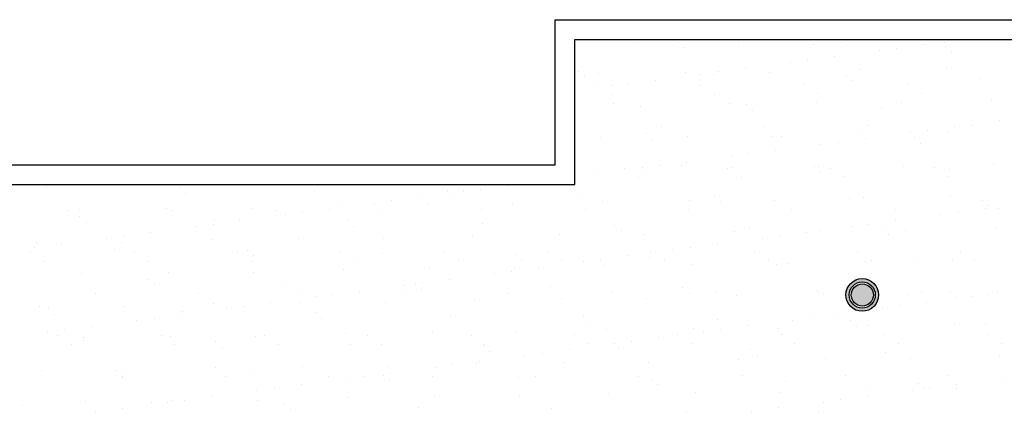
# Model space of a CAD drawing. Units: millimetres. Extents: x -14252 to -902, y 15765 to 21905.
# Drawn here: x -2170 to -2085, y 21296 to 21330 of the extents above; entities that cross this region are included whole.
import ezdxf

# ---------------------------------------------------------------- set-up
doc = ezdxf.new("R2010")
doc.units = ezdxf.units.MM
doc.layers.add('2', color=9, linetype='Continuous')

# ---------------------------------------------------------------- blocks, each defined once
blk = doc.blocks.new('MONO2')
at = {"layer": '2'}
h = blk.add_hatch(color=252, dxfattribs=at)
h.dxf.hatch_style = 1
h.paths.add_polyline_path([(-3416.7, -369.9, 1), (-3366.7, -369.9, 1)])
h.paths.add_polyline_path([(-3371.7, -369.9, -1), (-3411.7, -369.9, -1)], flags=16)
h.paths.add_polyline_path([(-3374.7, -369.9, -1), (-3408.7, -369.9, -1)], flags=0)
h = blk.add_hatch(color=253, dxfattribs=at)
h.dxf.hatch_style = 1
h.set_gradient(color1=(171, 171, 171), rotation=345, one_color=1, tint=1, name='SPHERICAL')
edge = h.paths.add_edge_path()
edge.add_arc((-3391.7, -369.9), 17, 0, 360)
at = {"layer": '2', "color": 252}
for p, q in [((-3861.7, -170.8), (-3861.7, 51)), ((-3861.7, 51), (-3834.7, 51)), ((-3861.7, -170.8), (-3861.7, 51)), ((-3861.7, 51), (-3834.7, 51)), ((-3834.7, 51), (-1671.7, 51)), ((-3831.7, -200.8), (-3831.7, 21)), ((-3831.7, 21), (-1701.7, 21)), ((-3739.9, 15.2), (-3739.9, 15.2)), ((-3734.7, 15.7), (-3734.7, 15.7)), ((-3673.2, 16.9), (-3673.2, 16.9)), ((-3597.5, 20.7), (-3597.5, 20.7)), ((-3581.7, 15.5), (-3581.7, 15.5)), ((-3423.5, 15.8), (-3423.5, 15.8)), ((-3265.3, 16.1), (-3265.3, 16.1)), ((-3663.9, 8.3), (-3663.9, 8.3)), ((-3467, 12.4), (-3467, 12.4)), ((-3365.1, 3.9), (-3365.1, 3.9)), ((-3338.6, 7.4), (-3338.6, 7.4)), ((-3297.3, 12.8), (-3297.3, 12.8)), ((-3263.7, 10.7), (-3263.7, 10.7)), ((-3254.3, 2.1), (-3254.3, 2.1)), ((-3501.8, -14.1), (-3501.8, -14.1)), ((-3475.4, -10.6), (-3475.4, -10.6)), ((-3434.1, -5.2), (-3434.1, -5.2)), ((-3825.9, -27.7), (-3825.9, -27.7)), ((-3663, -29.6), (-3663, -29.6)), ((-3612.1, -28.6), (-3612.1, -28.6)), ((-3570.8, -23.2), (-3570.8, -23.2)), ((-3395.9, -25.3), (-3395.9, -25.3)), ((-3262.9, -23.6), (-3262.9, -23.6)), ((-3816.6, -36.3), (-3816.6, -36.3)), ((-3796, -31.3), (-3796, -31.3)), ((-3707.6, -41.2), (-3707.6, -41.2)), ((-3638.6, -32.1), (-3638.6, -32.1)), ((-3619.7, -32.2), (-3619.7, -32.2)), ((-3533.1, -30.2), (-3533.1, -30.2)), ((-3416.4, -33.9), (-3416.4, -33.9)), ((-3407, -42.5), (-3407, -42.5)), ((-3210.1, -38.4), (-3210.1, -38.4)), ((-3797.4, -49.2), (-3797.4, -49.2)), ((-3775.3, -50.1), (-3775.3, -50.1)), ((-3748.9, -46.6), (-3748.9, -46.6)), ((-3639.2, -48.9), (-3639.2, -48.9)), ((-3481, -48.7), (-3481, -48.7)), ((-3322.8, -48.4), (-3322.8, -48.4)), ((-3776, -62.9), (-3776, -62.9)), ((-3617.8, -62.6), (-3617.8, -62.6)), ((-3459.6, -62.3), (-3459.6, -62.3)), ((-3301.4, -62), (-3301.4, -62)), ((-3194.2, -71.2), (-3194.2, -71.2)), ((-3772.4, -76.8), (-3772.4, -76.8)), ((-3731.5, -82.2), (-3731.5, -82.2)), ((-3594.3, -77.2), (-3594.3, -77.2)), ((-3569.1, -78.5), (-3569.1, -78.5)), ((-3559.7, -87.1), (-3559.7, -87.1)), ((-3461.3, -75.5), (-3461.3, -75.5)), ((-3362.8, -83), (-3362.8, -83)), ((-3331.4, -76.2), (-3331.4, -76.2)), ((-3181.5, -103.5), (-3181.5, -103.5)), ((-3698.8, -112), (-3698.8, -112)), ((-3540.6, -111.7), (-3540.6, -111.7)), ((-3382.4, -111.4), (-3382.4, -111.4)), ((-3291.8, -118), (-3291.8, -118)), ((-3250.5, -112.6), (-3250.5, -112.6)), ((-3224.2, -111.1), (-3224.2, -111.1)), ((-3792.8, -129.2), (-3792.8, -129.2)), ((-3721.8, -123.1), (-3721.8, -123.1)), ((-3712.5, -131.7), (-3712.5, -131.7)), ((-3659.8, -127.5), (-3659.8, -127.5)), ((-3529.9, -128.1), (-3529.9, -128.1)), ((-3515.5, -127.6), (-3515.5, -127.6)), ((-3392.7, -123.2), (-3392.7, -123.2)), ((-3387.2, -130.6), (-3387.2, -130.6)), ((-3318.2, -121.5), (-3318.2, -121.5)), ((-3312.3, -129.3), (-3312.3, -129.3)), ((-3259.7, -121.5), (-3259.7, -121.5)), ((-3524, -148.6), (-3524, -148.6)), ((-3455, -139.5), (-3455, -139.5)), ((-3428.5, -136), (-3428.5, -136)), ((-3302.9, -137.9), (-3302.9, -137.9)), ((-3591.7, -157.5), (-3591.7, -157.5)), ((-3565.3, -154), (-3565.3, -154)), ((-5498.8, -170.8), (-3861.7, -170.8)), ((-5498.8, -170.8), (-3861.7, -170.8)), ((-3756.4, -176.4), (-3756.4, -176.4)), ((-3728.5, -175.5), (-3728.5, -175.5)), ((-3728.3, -180.1), (-3728.3, -180.1)), ((-3702, -172), (-3702, -172)), ((-3668.3, -172.2), (-3668.3, -172.2)), ((-3660.7, -166.6), (-3660.7, -166.6)), ((-3598.2, -176.2), (-3598.2, -176.2)), ((-3591.1, -175.1), (-3591.1, -175.1)), ((-3465, -173.9), (-3465, -173.9)), ((-3458.1, -173.4), (-3458.1, -173.4)), ((-3440, -175.9), (-3440, -175.9)), ((-3328.2, -174), (-3328.2, -174)), ((-3281.8, -175.6), (-3281.8, -175.6)), ((-3258.7, -178.4), (-3258.7, -178.4)), ((-3191, -169.1), (-3191, -169.1)), ((-3797.5, -184.6), (-3797.5, -184.6)), ((-3734.9, -190.1), (-3734.9, -190.1)), ((-3576.7, -189.8), (-3576.7, -189.8)), ((-3455.6, -182.5), (-3455.6, -182.5)), ((-3418.5, -189.5), (-3418.5, -189.5)), ((-3260.3, -189.2), (-3260.3, -189.2)), ((-5468.8, -200.8), (-3831.7, -200.8)), ((-4640.1, -204.3), (-4640.1, -204.3)), ((-4436.8, -206), (-4436.8, -206)), ((-4230.5, -210.5), (-4230.5, -210.5)), ((-3975.5, -208), (-3975.5, -208)), ((-3934.2, -202.6), (-3934.2, -202.6)), ((-4427.4, -214.6), (-4427.4, -214.6)), ((-4112.3, -226), (-4112.3, -226)), ((-4071, -220.6), (-4071, -220.6)), ((-4027.2, -212.3), (-4027.2, -212.3)), ((-4017.9, -220.8), (-4017.9, -220.8)), ((-4002, -211.5), (-4002, -211.5)), ((-3821, -216.8), (-3821, -216.8)), ((-3656.6, -225.4), (-3656.6, -225.4)), ((-3617.7, -218.5), (-3617.7, -218.5)), ((-3526.7, -226), (-3526.7, -226)), ((-3411.4, -223), (-3411.4, -223)), ((-3389.5, -221), (-3389.5, -221)), ((-3256.5, -219.3), (-3256.5, -219.3)), ((-3208.1, -224.7), (-3208.1, -224.7)), ((-4607, -240.9), (-4607, -240.9)), ((-4589.8, -239.1), (-4589.8, -239.1)), ((-4456.9, -237.4), (-4456.9, -237.4)), ((-4448.8, -240.7), (-4448.8, -240.7)), ((-4326.9, -238), (-4326.9, -238)), ((-4290.6, -240.4), (-4290.6, -240.4)), ((-4207.7, -238.6), (-4207.7, -238.6)), ((-4189.7, -233.1), (-4189.7, -233.1)), ((-4138.7, -229.5), (-4138.7, -229.5)), ((-4132.4, -240.1), (-4132.4, -240.1)), ((-4056.7, -231.4), (-4056.7, -231.4)), ((-3974.2, -239.8), (-3974.2, -239.8)), ((-3926.8, -232), (-3926.8, -232)), ((-3816, -239.5), (-3816, -239.5)), ((-3789.6, -227.1), (-3789.6, -227.1)), ((-3657.8, -239.2), (-3657.8, -239.2)), ((-3608.3, -227.1), (-3608.3, -227.1)), ((-3499.6, -238.9), (-3499.6, -238.9)), ((-3341.4, -238.6), (-3341.4, -238.6)), ((-3203.7, -237.9), (-3203.7, -237.9)), ((-3198.8, -233.3), (-3198.8, -233.3)), ((-3183.2, -238.4), (-3183.2, -238.4)), ((-4589.5, -250.6), (-4589.5, -250.6)), ((-4383.2, -255.1), (-4383.2, -255.1)), ((-4275.4, -247.5), (-4275.4, -247.5)), ((-4249, -244), (-4249, -244)), ((-3340.4, -255.9), (-3340.4, -255.9)), ((-3271.4, -246.8), (-3271.4, -246.8)), ((-3245, -243.4), (-3245, -243.4)), ((-4580.1, -259.2), (-4580.1, -259.2)), ((-4412.2, -265.5), (-4412.2, -265.5)), ((-4385.7, -262), (-4385.7, -262)), ((-4344.4, -256.6), (-4344.4, -256.6)), ((-4179.9, -256.8), (-4179.9, -256.8)), ((-4170.6, -265.4), (-4170.6, -265.4)), ((-3973.7, -261.3), (-3973.7, -261.3)), ((-3770.4, -263.1), (-3770.4, -263.1)), ((-3564.1, -267.6), (-3564.1, -267.6)), ((-3454.9, -271.3), (-3454.9, -271.3)), ((-3408.2, -264.8), (-3408.2, -264.8)), ((-3381.7, -261.4), (-3381.7, -261.4)), ((-3360.9, -269.3), (-3360.9, -269.3)), ((-3187.8, -267), (-3187.8, -267)), ((-4548.9, -283.5), (-4548.9, -283.5)), ((-4522.5, -280), (-4522.5, -280)), ((-4481.2, -274.6), (-4481.2, -274.6)), ((-4388.2, -285), (-4388.2, -285)), ((-4255.2, -283.3), (-4255.2, -283.3)), ((-4125.3, -284), (-4125.3, -284)), ((-3988, -279), (-3988, -279)), ((-3855.1, -277.3), (-3855.1, -277.3)), ((-3761, -271.7), (-3761, -271.7)), ((-3725.1, -277.9), (-3725.1, -277.9)), ((-3587.9, -273), (-3587.9, -273)), ((-3544.9, -282.8), (-3544.9, -282.8)), ((-3518.5, -279.4), (-3518.5, -279.4)), ((-3477.2, -273.9), (-3477.2, -273.9)), ((-3351.5, -277.9), (-3351.5, -277.9)), ((-3325, -271.9), (-3325, -271.9)), ((-4659.2, -298), (-4659.2, -298)), ((-4655.3, -289.3), (-4655.3, -289.3)), ((-4617.9, -292.6), (-4617.9, -292.6)), ((-4535.9, -299.7), (-4535.9, -299.7)), ((-4525.4, -290), (-4525.4, -290)), ((-4332.7, -301.4), (-4332.7, -301.4)), ((-3681.6, -300.8), (-3681.6, -300.8)), ((-3655.2, -297.4), (-3655.2, -297.4)), ((-3613.9, -291.9), (-3613.9, -291.9)), ((-4664.5, -305.4), (-4664.5, -305.4)), ((-4506.3, -305.1), (-4506.3, -305.1)), ((-4348.1, -304.8), (-4348.1, -304.8)), ((-4323.3, -310), (-4323.3, -310)), ((-4189.9, -304.5), (-4189.9, -304.5)), ((-4126.4, -305.9), (-4126.4, -305.9)), ((-4031.7, -304.2), (-4031.7, -304.2)), ((-3923.1, -307.7), (-3923.1, -307.7)), ((-3913.8, -316.2), (-3913.8, -316.2)), ((-3873.5, -303.9), (-3873.5, -303.9)), ((-3791.9, -315.4), (-3791.9, -315.4)), ((-3750.6, -309.9), (-3750.6, -309.9)), ((-3716.8, -312.2), (-3716.8, -312.2)), ((-3715.3, -303.6), (-3715.3, -303.6)), ((-3557.1, -303.4), (-3557.1, -303.4)), ((-3513.6, -313.9), (-3513.6, -313.9)), ((-3398.9, -303.1), (-3398.9, -303.1)), ((-3240.7, -302.8), (-3240.7, -302.8)), ((-3219.3, -316.4), (-3219.3, -316.4)), ((-4643.1, -319), (-4643.1, -319)), ((-4484.9, -318.7), (-4484.9, -318.7)), ((-4326.7, -318.4), (-4326.7, -318.4)), ((-4186.5, -331), (-4186.5, -331)), ((-4168.5, -318.2), (-4168.5, -318.2)), ((-4053.5, -329.3), (-4053.5, -329.3)), ((-4010.3, -317.9), (-4010.3, -317.9)), ((-3923.6, -329.9), (-3923.6, -329.9)), ((-3887.4, -327.9), (-3887.4, -327.9)), ((-3852.1, -317.6), (-3852.1, -317.6)), ((-3818.4, -318.8), (-3818.4, -318.8)), ((-3786.4, -324.9), (-3786.4, -324.9)), ((-3693.9, -317.3), (-3693.9, -317.3)), ((-3653.4, -323.2), (-3653.4, -323.2)), ((-3535.7, -317), (-3535.7, -317)), ((-3523.5, -323.9), (-3523.5, -323.9)), ((-3504.2, -322.5), (-3504.2, -322.5)), ((-3386.3, -318.9), (-3386.3, -318.9)), ((-3377.5, -316.7), (-3377.5, -316.7)), ((-3307.3, -318.4), (-3307.3, -318.4)), ((-3253.3, -317.2), (-3253.3, -317.2)), ((-4586.6, -337), (-4586.6, -337)), ((-4485.4, -346), (-4485.4, -346)), ((-4453.7, -335.3), (-4453.7, -335.3)), ((-4323.7, -335.9), (-4323.7, -335.9)), ((-4024.1, -345.9), (-4024.1, -345.9)), ((-3955.1, -336.8), (-3955.1, -336.8)), ((-3928.7, -333.4), (-3928.7, -333.4)), ((-4476, -354.6), (-4476, -354.6)), ((-4279.1, -350.5), (-4279.1, -350.5)), ((-4091.9, -354.8), (-4091.9, -354.8)), ((-4075.8, -352.3), (-4075.8, -352.3)), ((-4066.5, -360.8), (-4066.5, -360.8)), ((-4065.4, -351.4), (-4065.4, -351.4)), ((-3869.6, -356.7), (-3869.6, -356.7)), ((-3666.3, -358.5), (-3666.3, -358.5)), ((-4566, -368.2), (-4566, -368.2)), ((-4407.8, -367.9), (-4407.8, -367.9)), ((-4249.6, -367.6), (-4249.6, -367.6)), ((-4228.6, -372.8), (-4228.6, -372.8)), ((-4202.2, -369.4), (-4202.2, -369.4)), ((-4160.9, -363.9), (-4160.9, -363.9)), ((-4091.4, -367.3), (-4091.4, -367.3)), ((-3933.2, -367), (-3933.2, -367)), ((-3851.9, -375.2), (-3851.9, -375.2)), ((-3775, -366.7), (-3775, -366.7)), ((-3721.9, -375.8), (-3721.9, -375.8)), ((-3656.9, -367.1), (-3656.9, -367.1)), ((-3616.8, -366.4), (-3616.8, -366.4)), ((-3584.7, -370.9), (-3584.7, -370.9)), ((-3460, -363), (-3460, -363)), ((-3458.6, -366.1), (-3458.6, -366.1)), ((-3451.7, -369.2), (-3451.7, -369.2)), ((-3321.8, -369.8), (-3321.8, -369.8)), ((-3300.4, -365.9), (-3300.4, -365.9)), ((-3256.7, -364.7), (-3256.7, -364.7)), ((-3247.4, -373.3), (-3247.4, -373.3)), ((-3224.6, -372.2), (-3224.6, -372.2)), ((-3198.1, -368.7), (-3198.1, -368.7)), ((-3184.6, -364.9), (-3184.6, -364.9)), ((-4652.1, -387.2), (-4652.1, -387.2)), ((-4638.1, -390.6), (-4638.1, -390.6)), ((-4522.2, -387.9), (-4522.2, -387.9)), ((-4385, -382.9), (-4385, -382.9)), ((-4365.3, -390.9), (-4365.3, -390.9)), ((-4338.9, -387.4), (-4338.9, -387.4)), ((-4297.6, -381.9), (-4297.6, -381.9)), ((-4252, -381.2), (-4252, -381.2)), ((-4122.1, -381.8), (-4122.1, -381.8)), ((-3984.8, -376.9), (-3984.8, -376.9)), ((-3361.3, -390.2), (-3361.3, -390.2)), ((-3334.9, -386.7), (-3334.9, -386.7)), ((-3293.6, -381.3), (-3293.6, -381.3)), ((-4628.7, -399.2), (-4628.7, -399.2)), ((-4475.6, -405.4), (-4475.6, -405.4)), ((-4434.3, -399.9), (-4434.3, -399.9)), ((-4431.8, -395.1), (-4431.8, -395.1)), ((-4228.5, -396.8), (-4228.5, -396.8)), ((-4219.2, -405.4), (-4219.2, -405.4)), ((-4022.3, -401.3), (-4022.3, -401.3)), ((-3819, -403.1), (-3819, -403.1)), ((-3471.6, -404.7), (-3471.6, -404.7)), ((-3430.3, -399.3), (-3430.3, -399.3)), ((-4571.1, -417.9), (-4571.1, -417.9)), ((-4502.1, -408.9), (-4502.1, -408.9)), ((-3809.6, -411.7), (-3809.6, -411.7)), ((-3650.2, -421.1), (-3650.2, -421.1)), ((-3612.7, -407.6), (-3612.7, -407.6)), ((-3567.1, -417.3), (-3567.1, -417.3)), ((-3520.3, -421.8), (-3520.3, -421.8)), ((-3498.1, -408.2), (-3498.1, -408.2)), ((-3409.5, -409.3), (-3409.5, -409.3)), ((-3400.1, -417.9), (-3400.1, -417.9)), ((-3383.1, -416.8), (-3383.1, -416.8)), ((-3250.1, -415.1), (-3250.1, -415.1)), ((-3203.2, -413.8), (-3203.2, -413.8)), ((-4638.8, -426.9), (-4638.8, -426.9)), ((-4623.5, -432.6), (-4623.5, -432.6)), ((-4612.4, -423.4), (-4612.4, -423.4)), ((-4583.4, -434.9), (-4583.4, -434.9)), ((-4465.3, -432.3), (-4465.3, -432.3)), ((-4450.5, -433.2), (-4450.5, -433.2)), ((-4320.5, -433.8), (-4320.5, -433.8)), ((-4307.1, -432), (-4307.1, -432)), ((-4183.3, -428.8), (-4183.3, -428.8)), ((-4148.9, -431.7), (-4148.9, -431.7)), ((-4050.3, -427.1), (-4050.3, -427.1)), ((-3990.7, -431.4), (-3990.7, -431.4)), ((-3920.4, -427.8), (-3920.4, -427.8)), ((-3832.5, -431.1), (-3832.5, -431.1)), ((-3783.2, -422.8), (-3783.2, -422.8)), ((-3703.8, -435.3), (-3703.8, -435.3)), ((-3674.3, -430.9), (-3674.3, -430.9)), ((-3634.8, -426.2), (-3634.8, -426.2)), ((-3608.4, -422.7), (-3608.4, -422.7)), ((-3516.1, -430.6), (-3516.1, -430.6)), ((-3357.9, -430.3), (-3357.9, -430.3)), ((-3199.7, -430), (-3199.7, -430)), ((-4602.1, -446.2), (-4602.1, -446.2)), ((-4584.5, -439.7), (-4584.5, -439.7)), ((-4443.9, -445.9), (-4443.9, -445.9)), ((-4381.2, -441.4), (-4381.2, -441.4)), ((-4371.9, -450), (-4371.9, -450)), ((-4285.7, -445.7), (-4285.7, -445.7)), ((-4175, -445.9), (-4175, -445.9)), ((-4127.5, -445.4), (-4127.5, -445.4)), ((-3971.7, -447.7), (-3971.7, -447.7)), ((-3969.3, -445.1), (-3969.3, -445.1)), ((-3811.1, -444.8), (-3811.1, -444.8)), ((-3771.5, -444.2), (-3771.5, -444.2)), ((-3765.4, -452.2), (-3765.4, -452.2)), ((-3745.1, -440.7), (-3745.1, -440.7)), ((-3652.9, -444.5), (-3652.9, -444.5)), ((-3494.7, -444.2), (-3494.7, -444.2)), ((-3336.5, -443.9), (-3336.5, -443.9)), ((-3178.3, -443.6), (-3178.3, -443.6)), ((-3962.3, -456.2), (-3962.3, -456.2)), ((-3908.3, -462.2), (-3908.3, -462.2)), ((-3881.8, -458.7), (-3881.8, -458.7)), ((-3840.5, -453.3), (-3840.5, -453.3)), ((-3562.2, -453.9), (-3562.2, -453.9)), ((-3552.8, -462.5), (-3552.8, -462.5)), ((-3448.5, -467.1), (-3448.5, -467.1)), ((-3355.9, -458.4), (-3355.9, -458.4)), ((-3181.4, -462.7), (-3181.4, -462.7)), ((-4381.8, -480.8), (-4381.8, -480.8)), ((-4248.8, -479.1), (-4248.8, -479.1)), ((-4118.9, -479.7), (-4118.9, -479.7)), ((-4045, -480.2), (-4045, -480.2)), ((-4018.6, -476.7), (-4018.6, -476.7)), ((-3981.6, -474.8), (-3981.6, -474.8)), ((-3977.3, -471.3), (-3977.3, -471.3)), ((-3848.7, -473.1), (-3848.7, -473.1)), ((-3718.7, -473.7), (-3718.7, -473.7)), ((-3581.5, -468.8), (-3581.5, -468.8)), ((-3318.6, -467.7), (-3318.6, -467.7)), ((-4648.9, -485.1), (-4648.9, -485.1)), ((-4534, -486), (-4534, -486)), ((-4524.9, -495.4), (-4524.9, -495.4)), ((-4524.6, -494.6), (-4524.6, -494.6)), ((-4519, -485.7), (-4519, -485.7)), ((-4366.7, -495.1), (-4366.7, -495.1)), ((-4327.7, -490.5), (-4327.7, -490.5)), ((-4208.5, -494.8), (-4208.5, -494.8)), ((-4155.3, -494.7), (-4155.3, -494.7)), ((-4124.4, -492.3), (-4124.4, -492.3)), ((-4114, -489.3), (-4114, -489.3)), ((-4050.3, -494.5), (-4050.3, -494.5)), ((-3918.1, -496.7), (-3918.1, -496.7)), ((-3892.2, -494.2), (-3892.2, -494.2)), ((-3734, -493.9), (-3734, -493.9)), ((-3575.8, -493.6), (-3575.8, -493.6)), ((-3417.6, -493.3), (-3417.6, -493.3)), ((-3259.4, -493.1), (-3259.4, -493.1)), ((-4250.8, -507.3), (-4250.8, -507.3)), ((-4181.8, -498.2), (-4181.8, -498.2)), ((-4115.1, -500.8), (-4115.1, -500.8)), ((-3714.9, -498.5), (-3714.9, -498.5)), ((-3705.5, -507.1), (-3705.5, -507.1)), ((-3508.6, -503), (-3508.6, -503)), ((-3305.3, -504.7), (-3305.3, -504.7)), ((-3288, -512.1), (-3288, -512.1)), ((-3246.7, -506.6), (-3246.7, -506.6)), ((-3177.7, -497.6), (-3177.7, -497.6)), ((-4387.5, -525.3), (-4387.5, -525.3)), ((-4318.5, -516.2), (-4318.5, -516.2)), ((-4292.1, -512.7), (-4292.1, -512.7)), ((-4180.1, -526.7), (-4180.1, -526.7)), ((-4047.1, -525), (-4047.1, -525)), ((-3917.2, -525.7), (-3917.2, -525.7)), ((-3780, -520.7), (-3780, -520.7)), ((-3647, -519), (-3647, -519)), ((-3517.1, -519.6), (-3517.1, -519.6)), ((-3383.5, -524.6), (-3383.5, -524.6)), ((-3379.9, -514.7), (-3379.9, -514.7)), ((-3314.5, -515.6), (-3314.5, -515.6)), ((-3296, -513.3), (-3296, -513.3)), ((-3246.9, -513), (-3246.9, -513)), ((-4677.3, -539.2), (-4677.3, -539.2)), ((-4580.2, -532.7), (-4580.2, -532.7)), ((-4480.4, -535.1), (-4480.4, -535.1)), ((-4455.3, -534.2), (-4455.3, -534.2)), ((-4447.3, -531), (-4447.3, -531)), ((-4428.8, -530.7), (-4428.8, -530.7)), ((-4317.3, -531.7), (-4317.3, -531.7)), ((-4277.1, -536.8), (-4277.1, -536.8)), ((-4070.9, -541.3), (-4070.9, -541.3)), ((-3520.2, -542.6), (-3520.2, -542.6)), ((-3451.2, -533.6), (-3451.2, -533.6)), ((-3424.8, -530.1), (-3424.8, -530.1)), ((-4565.6, -548.7), (-4565.6, -548.7)), ((-4524.3, -543.3), (-4524.3, -543.3)), ((-4267.8, -545.4), (-4267.8, -545.4)), ((-3867.6, -543.1), (-3867.6, -543.1)), ((-3661.3, -547.6), (-3661.3, -547.6)), ((-3561.5, -548.1), (-3561.5, -548.1)), ((-3458, -549.3), (-3458, -549.3))]:
    blk.add_line(p, q, dxfattribs=at)
blk.add_circle((-3391.7, -369.9), 25, dxfattribs=at)
at = {"layer": '2', "color": 252, "ltscale": 50}
for radius in [20, 17]:
    blk.add_circle((-3391.7, -369.9), radius, dxfattribs=at)

msp = doc.modelspace()

# ---------------------------------------------------------------- block references
at = {"layer": '2', "xscale": 0.0562499999996362, "yscale": 0.0562499999996362, "zscale": 0.05625}
msp.add_blockref('MONO2', (-1906.362, 21327.025), dxfattribs=at)

doc.saveas('drawing.dxf')
